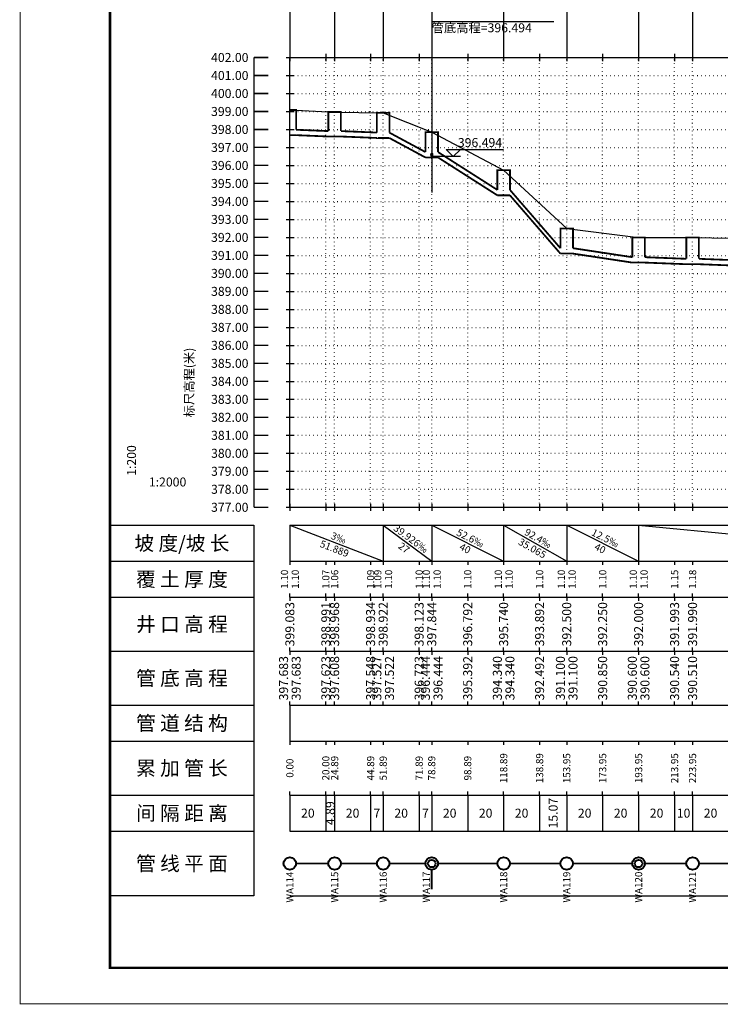
# Model space of a CAD drawing. Units: metres. Extents: x 622221 to 630755, y 3139684 to 3142549.
# Drawn here: x 625703 to 625898, y 3141218 to 3141492 of the extents above; entities that cross this region are included whole.
import ezdxf
from ezdxf.enums import TextEntityAlignment as Align

# ---------------------------------------------------------------- set-up
doc = ezdxf.new("R2010")
doc.units = ezdxf.units.M
doc.linetypes.add('HpPipe_ProfileGrid', pattern=[1, 0, -1])
doc.layers.get('0').update_dxf_attribs({"linetype": 'CONTINUOUS'})
for name, color, linetype in [('图框线', 7, 'CONTINUOUS'), ('排水纵断_井口高程', 161, 'CONTINUOUS'), ('排水纵断_地面线', 3, 'CONTINUOUS'), ('排水纵断_坡度栏图形', 51, 'CONTINUOUS'), ('排水纵断_坡度栏文字', 51, 'CONTINUOUS'), ('排水纵断_平面栏文字', 7, 'CONTINUOUS'), ('排水纵断_接入管', 11, 'CONTINUOUS'), ('排水纵断_接入管标注', 140, 'CONTINUOUS'), ('排水纵断_标注栏格线', 160, 'CONTINUOUS'), ('排水纵断_标题栏文字', 7, 'CONTINUOUS'), ('排水纵断_标题栏格线', 160, 'CONTINUOUS'), ('排水纵断_格网', 252, 'HpPipe_ProfileGrid'), ('排水纵断_检查井标注', 181, 'CONTINUOUS'), ('排水纵断_比例尺', 50, 'CONTINUOUS'), ('排水纵断_管底高程', 21, 'CONTINUOUS'), ('排水纵断_累加管长', 11, 'CONTINUOUS'), ('排水纵断_覆土厚度', 211, 'CONTINUOUS'), ('排水纵断_轴线', 253, 'CONTINUOUS'), ('排水纵断_间隔距离', 7, 'CONTINUOUS'), ('排水纵断_高程标尺', 50, 'CONTINUOUS')]:
    doc.layers.add(name, color=color, linetype=linetype)
for name, color, linetype, lineweight in [('排水纵断_平面栏图形', 10, 'CONTINUOUS', 40), ('排水纵断_检查井', 191, 'CONTINUOUS', 30), ('排水纵断_管段', 10, 'CONTINUOUS', 50), ('排水纵断_路面线', 161, 'CONTINUOUS', 30)]:
    doc.layers.add(name, color=color, linetype=linetype, lineweight=lineweight)
doc.styles.get("Standard").update_dxf_attribs({"font": 'rs.shx', "height": 1.5, "bigfont": 'hztxt.shx'})
doc.styles.add('宋体', font='txt', dxfattribs={"height": 1.5})

# ---------------------------------------------------------------- blocks, each defined once
blk = doc.blocks.new('psv_jrgy')
at = {"color": 0, "linetype": 'ByBlock', "lineweight": -2}
blk.add_circle((0, 0.5), 0.5, dxfattribs=at)
blk = doc.blocks.new('psv_jrgbg')
at = {"color": 0, "linetype": 'ByBlock', "lineweight": -2}
for p, q in [((8, 0), (0, 0)), ((4, 2), (20, 2)), ((4, 2), (6, 0)), ((6, 0), (8, 2))]:
    blk.add_line(p, q, dxfattribs=at)
blk.add_attdef('GDGC', text='', height=2.5, dxfattribs=at).set_placement((13.42, 3.9), align=Align.MIDDLE_CENTER)
blk = doc.blocks.new('ysp_jcj1')
at = {"color": 0, "linetype": 'ByBlock', "lineweight": -2}
blk.add_circle((0, 0), 0.5, dxfattribs=at)
blk = doc.blocks.new('ysp_jcj2')
at = {"color": 0, "linetype": 'ByBlock', "lineweight": -2}
for radius in [0.5, 0.3]:
    blk.add_circle((0, 0), radius, dxfattribs=at)

msp = doc.modelspace()

# ---------------------------------------------------------------- linework, layer by layer
at = {"layer": '图框线'}
for points, const_width in [([(625702.81729, 3141218.30539), (626299.81729, 3141218.30539), (626299.81729, 3141638.30539), (625702.81729, 3141638.30539), (625702.81729, 3141218.30539)], 0.25), ([(625727.81729, 3141228.30539), (626289.81729, 3141228.30539), (626289.81729, 3141628.30539), (625727.81729, 3141628.30539), (625727.81729, 3141228.30539)], 0.7)]:
    msp.add_lwpolyline(points, close=True, dxfattribs=dict(at, const_width=const_width))
at = {"layer": '排水纵断_地面线'}
msp.add_lwpolyline([(625777.81729, 3141466.72039), (625790.26179, 3141466.14539), (625803.76179, 3141465.91539), (625817.26179, 3141460.52539), (625837.26179, 3141450.00539), (625854.79429, 3141433.80539), (625874.79429, 3141431.30539), (625889.79429, 3141431.25539), (625905.81179, 3141431.01039), (625919.83529, 3141431.20039), (625939.83529, 3141432.30539), (625951.24429, 3141432.30539), (625971.24429, 3141432.80539), (625980.79629, 3141432.80539), (626000.64929, 3141426.30539), (626010.45329, 3141418.58039), (626030.45329, 3141403.80539), (626050.45329, 3141388.30539), (626070.45329, 3141373.80539)], dxfattribs=at)
at = {"layer": '排水纵断_坡度栏图形'}
for p, q in [((625777.81729, 3141351.30539), (625777.81729, 3141341.30539)), ((625777.81729, 3141351.30539), (625803.76179, 3141341.30539)), ((625803.76179, 3141351.30539), (625803.76179, 3141341.30539)), ((625803.76179, 3141351.30539), (625817.26179, 3141341.30539)), ((625817.26179, 3141351.30539), (625817.26179, 3141341.30539)), ((625817.26179, 3141351.30539), (625837.26179, 3141341.30539)), ((625837.26179, 3141351.30539), (625837.26179, 3141341.30539)), ((625837.26179, 3141351.30539), (625854.79429, 3141341.30539)), ((625854.79429, 3141351.30539), (625854.79429, 3141341.30539)), ((625854.79429, 3141351.30539), (625874.79429, 3141341.30539)), ((625874.79429, 3141351.30539), (625874.79429, 3141341.30539)), ((625874.79429, 3141351.30539), (625980.79629, 3141341.30539))]:
    msp.add_line(p, q, dxfattribs=at)
at = {"layer": '排水纵断_平面栏图形', "const_width": 0.5}
for points in [[(625779.56729, 3141257.30539), (625788.51179, 3141257.30539)], [(625792.01179, 3141257.30539), (625802.01179, 3141257.30539)], [(625805.51179, 3141257.30539), (625815.51179, 3141257.30539)], [(625819.01179, 3141257.30539), (625835.51179, 3141257.30539)], [(625839.01179, 3141257.30539), (625853.04429, 3141257.30539)], [(625856.54429, 3141257.30539), (625873.04429, 3141257.30539)], [(625876.54429, 3141257.30539), (625888.04429, 3141257.30539)], [(625891.54429, 3141257.30539), (625904.06179, 3141257.30539)]]:
    msp.add_lwpolyline(points, dxfattribs=at)
at = {"layer": '排水纵断_接入管', "const_width": 0.5}
msp.add_lwpolyline([(625817.26179, 3141255.55539), (625817.26179, 3141250.10539)], dxfattribs=at)
at = {"layer": '排水纵断_接入管标注'}
for q in [(625817.26179, 3141443.77539), (625851.22827, 3141491.30539)]:
    msp.add_line((625817.26179, 3141491.30539), q, dxfattribs=at)
at = {"layer": '排水纵断_标注栏格线'}
for p, q in [((625777.81729, 3141351.30539), (626070.45329, 3141351.30539)), ((625777.81729, 3141341.30539), (626070.45329, 3141341.30539)), ((625777.81729, 3141341.30539), (625777.81729, 3141340.30539)), ((625787.81729, 3141341.30539), (625787.81729, 3141340.30539)), ((625790.26179, 3141341.30539), (625790.26179, 3141340.30539)), ((625800.26179, 3141341.30539), (625800.26179, 3141340.30539)), ((625803.76179, 3141341.30539), (625803.76179, 3141340.30539)), ((625813.76179, 3141341.30539), (625813.76179, 3141340.30539)), ((625817.26179, 3141341.30539), (625817.26179, 3141340.30539)), ((625827.26179, 3141341.30539), (625827.26179, 3141340.30539)), ((625837.26179, 3141341.30539), (625837.26179, 3141340.30539)), ((625847.26179, 3141341.30539), (625847.26179, 3141340.30539)), ((625854.79429, 3141341.30539), (625854.79429, 3141340.30539)), ((625864.79429, 3141341.30539), (625864.79429, 3141340.30539)), ((625874.79429, 3141341.30539), (625874.79429, 3141340.30539)), ((625884.79429, 3141341.30539), (625884.79429, 3141340.30539)), ((625889.79429, 3141341.30539), (625889.79429, 3141340.30539)), ((625777.81729, 3141331.30539), (625777.81729, 3141332.30539)), ((625777.81729, 3141331.30539), (626070.45329, 3141331.30539)), ((625777.81729, 3141331.30539), (625777.81729, 3141330.30539)), ((625787.81729, 3141331.30539), (625787.81729, 3141332.30539)), ((625787.81729, 3141331.30539), (625787.81729, 3141330.30539)), ((625790.26179, 3141331.30539), (625790.26179, 3141332.30539)), ((625790.26179, 3141331.30539), (625790.26179, 3141330.30539)), ((625800.26179, 3141331.30539), (625800.26179, 3141332.30539)), ((625800.26179, 3141331.30539), (625800.26179, 3141330.30539)), ((625803.76179, 3141331.30539), (625803.76179, 3141332.30539)), ((625803.76179, 3141331.30539), (625803.76179, 3141330.30539)), ((625813.76179, 3141331.30539), (625813.76179, 3141332.30539)), ((625813.76179, 3141331.30539), (625813.76179, 3141330.30539)), ((625817.26179, 3141331.30539), (625817.26179, 3141332.30539)), ((625817.26179, 3141331.30539), (625817.26179, 3141330.30539)), ((625827.26179, 3141331.30539), (625827.26179, 3141332.30539)), ((625827.26179, 3141331.30539), (625827.26179, 3141330.30539)), ((625837.26179, 3141331.30539), (625837.26179, 3141332.30539)), ((625837.26179, 3141331.30539), (625837.26179, 3141330.30539)), ((625847.26179, 3141331.30539), (625847.26179, 3141332.30539)), ((625847.26179, 3141331.30539), (625847.26179, 3141330.30539)), ((625854.79429, 3141331.30539), (625854.79429, 3141332.30539)), ((625854.79429, 3141331.30539), (625854.79429, 3141330.30539)), ((625864.79429, 3141331.30539), (625864.79429, 3141332.30539)), ((625864.79429, 3141331.30539), (625864.79429, 3141330.30539)), ((625874.79429, 3141331.30539), (625874.79429, 3141332.30539)), ((625874.79429, 3141331.30539), (625874.79429, 3141330.30539)), ((625884.79429, 3141331.30539), (625884.79429, 3141332.30539)), ((625884.79429, 3141331.30539), (625884.79429, 3141330.30539)), ((625889.79429, 3141331.30539), (625889.79429, 3141332.30539)), ((625889.79429, 3141331.30539), (625889.79429, 3141330.30539)), ((625777.81729, 3141316.30539), (625777.81729, 3141317.30539)), ((625777.81729, 3141316.30539), (626070.45329, 3141316.30539)), ((625777.81729, 3141316.30539), (625777.81729, 3141315.30539)), ((625787.81729, 3141316.30539), (625787.81729, 3141317.30539)), ((625787.81729, 3141316.30539), (625787.81729, 3141315.30539)), ((625790.26179, 3141316.30539), (625790.26179, 3141317.30539)), ((625790.26179, 3141316.30539), (625790.26179, 3141315.30539)), ((625800.26179, 3141316.30539), (625800.26179, 3141317.30539)), ((625800.26179, 3141316.30539), (625800.26179, 3141315.30539)), ((625803.76179, 3141316.30539), (625803.76179, 3141317.30539)), ((625803.76179, 3141316.30539), (625803.76179, 3141315.30539)), ((625813.76179, 3141316.30539), (625813.76179, 3141317.30539)), ((625813.76179, 3141316.30539), (625813.76179, 3141315.30539)), ((625817.26179, 3141316.30539), (625817.26179, 3141317.30539)), ((625817.26179, 3141316.30539), (625817.26179, 3141315.30539)), ((625827.26179, 3141316.30539), (625827.26179, 3141317.30539)), ((625827.26179, 3141316.30539), (625827.26179, 3141315.30539)), ((625837.26179, 3141316.30539), (625837.26179, 3141317.30539)), ((625837.26179, 3141316.30539), (625837.26179, 3141315.30539)), ((625847.26179, 3141316.30539), (625847.26179, 3141317.30539)), ((625847.26179, 3141316.30539), (625847.26179, 3141315.30539)), ((625854.79429, 3141316.30539), (625854.79429, 3141317.30539)), ((625854.79429, 3141316.30539), (625854.79429, 3141315.30539)), ((625864.79429, 3141316.30539), (625864.79429, 3141317.30539)), ((625864.79429, 3141316.30539), (625864.79429, 3141315.30539)), ((625874.79429, 3141316.30539), (625874.79429, 3141317.30539)), ((625874.79429, 3141316.30539), (625874.79429, 3141315.30539)), ((625884.79429, 3141316.30539), (625884.79429, 3141317.30539)), ((625884.79429, 3141316.30539), (625884.79429, 3141315.30539)), ((625889.79429, 3141316.30539), (625889.79429, 3141317.30539)), ((625889.79429, 3141316.30539), (625889.79429, 3141315.30539)), ((625777.81729, 3141301.30539), (625777.81729, 3141302.30539)), ((625777.81729, 3141301.30539), (626070.45329, 3141301.30539)), ((625777.81729, 3141301.30539), (625777.81729, 3141291.30539)), ((625787.81729, 3141301.30539), (625787.81729, 3141302.30539)), ((625790.26179, 3141301.30539), (625790.26179, 3141302.30539)), ((625800.26179, 3141301.30539), (625800.26179, 3141302.30539)), ((625803.76179, 3141301.30539), (625803.76179, 3141302.30539)), ((625813.76179, 3141301.30539), (625813.76179, 3141302.30539)), ((625817.26179, 3141301.30539), (625817.26179, 3141302.30539)), ((625827.26179, 3141301.30539), (625827.26179, 3141302.30539)), ((625837.26179, 3141301.30539), (625837.26179, 3141302.30539)), ((625847.26179, 3141301.30539), (625847.26179, 3141302.30539)), ((625854.79429, 3141301.30539), (625854.79429, 3141302.30539)), ((625864.79429, 3141301.30539), (625864.79429, 3141302.30539)), ((625874.79429, 3141301.30539), (625874.79429, 3141302.30539)), ((625884.79429, 3141301.30539), (625884.79429, 3141302.30539)), ((625889.79429, 3141301.30539), (625889.79429, 3141302.30539)), ((625777.81729, 3141291.30539), (626070.45329, 3141291.30539)), ((625777.81729, 3141291.30539), (625777.81729, 3141290.30539)), ((625787.81729, 3141291.30539), (625787.81729, 3141290.30539)), ((625790.26179, 3141291.30539), (625790.26179, 3141290.30539)), ((625800.26179, 3141291.30539), (625800.26179, 3141290.30539)), ((625803.76179, 3141291.30539), (625803.76179, 3141290.30539)), ((625813.76179, 3141291.30539), (625813.76179, 3141290.30539)), ((625817.26179, 3141291.30539), (625817.26179, 3141290.30539)), ((625827.26179, 3141291.30539), (625827.26179, 3141290.30539)), ((625837.26179, 3141291.30539), (625837.26179, 3141290.30539)), ((625847.26179, 3141291.30539), (625847.26179, 3141290.30539)), ((625854.79429, 3141291.30539), (625854.79429, 3141290.30539)), ((625864.79429, 3141291.30539), (625864.79429, 3141290.30539)), ((625874.79429, 3141291.30539), (625874.79429, 3141290.30539)), ((625884.79429, 3141291.30539), (625884.79429, 3141290.30539)), ((625889.79429, 3141291.30539), (625889.79429, 3141290.30539)), ((625777.81729, 3141276.30539), (625777.81729, 3141277.30539)), ((625777.81729, 3141276.30539), (626070.45329, 3141276.30539)), ((625777.81729, 3141276.30539), (625777.81729, 3141266.30539)), ((625787.81729, 3141276.30539), (625787.81729, 3141277.30539)), ((625787.81729, 3141276.30539), (625787.81729, 3141266.30539)), ((625790.26179, 3141276.30539), (625790.26179, 3141277.30539)), ((625790.26179, 3141276.30539), (625790.26179, 3141266.30539)), ((625800.26179, 3141276.30539), (625800.26179, 3141277.30539)), ((625800.26179, 3141276.30539), (625800.26179, 3141266.30539)), ((625803.76179, 3141276.30539), (625803.76179, 3141277.30539)), ((625803.76179, 3141276.30539), (625803.76179, 3141266.30539)), ((625813.76179, 3141276.30539), (625813.76179, 3141277.30539)), ((625813.76179, 3141276.30539), (625813.76179, 3141266.30539)), ((625817.26179, 3141276.30539), (625817.26179, 3141277.30539)), ((625817.26179, 3141276.30539), (625817.26179, 3141266.30539)), ((625827.26179, 3141276.30539), (625827.26179, 3141277.30539)), ((625827.26179, 3141276.30539), (625827.26179, 3141266.30539)), ((625837.26179, 3141276.30539), (625837.26179, 3141277.30539)), ((625837.26179, 3141276.30539), (625837.26179, 3141266.30539)), ((625847.26179, 3141276.30539), (625847.26179, 3141277.30539)), ((625847.26179, 3141276.30539), (625847.26179, 3141266.30539)), ((625854.79429, 3141276.30539), (625854.79429, 3141277.30539)), ((625854.79429, 3141276.30539), (625854.79429, 3141266.30539)), ((625864.79429, 3141276.30539), (625864.79429, 3141277.30539)), ((625864.79429, 3141276.30539), (625864.79429, 3141266.30539)), ((625874.79429, 3141276.30539), (625874.79429, 3141277.30539)), ((625874.79429, 3141276.30539), (625874.79429, 3141266.30539)), ((625884.79429, 3141276.30539), (625884.79429, 3141277.30539)), ((625884.79429, 3141276.30539), (625884.79429, 3141266.30539)), ((625889.79429, 3141276.30539), (625889.79429, 3141277.30539)), ((625889.79429, 3141276.30539), (625889.79429, 3141266.30539)), ((625777.81729, 3141266.30539), (626070.45329, 3141266.30539)), ((625777.81729, 3141248.30539), (626070.45329, 3141248.30539))]:
    msp.add_line(p, q, dxfattribs=at)
at = {"layer": '排水纵断_标题栏格线'}
for p, q in [((625727.81729, 3141341.30539), (625767.81729, 3141341.30539)), ((625727.81729, 3141331.30539), (625767.81729, 3141331.30539)), ((625727.81729, 3141316.30539), (625767.81729, 3141316.30539)), ((625727.81729, 3141301.30539), (625767.81729, 3141301.30539)), ((625727.81729, 3141291.30539), (625767.81729, 3141291.30539)), ((625727.81729, 3141276.30539), (625767.81729, 3141276.30539)), ((625727.81729, 3141266.30539), (625767.81729, 3141266.30539))]:
    msp.add_line(p, q, dxfattribs=at)
msp.add_lwpolyline([(625727.81729, 3141248.30539), (625727.81729, 3141351.30539), (625767.81729, 3141351.30539), (625767.81729, 3141248.30539)], close=True, dxfattribs=at)
at = {"layer": '排水纵断_格网'}
for p, q in [((625777.81729, 3141481.30539), (626070.45329, 3141481.30539)), ((625777.81729, 3141356.30539), (625777.81729, 3141481.30539)), ((625787.81729, 3141356.30539), (625787.81729, 3141481.30539)), ((625790.26179, 3141356.30539), (625790.26179, 3141481.30539)), ((625800.26179, 3141356.30539), (625800.26179, 3141481.30539)), ((625803.76179, 3141356.30539), (625803.76179, 3141481.30539)), ((625813.76179, 3141356.30539), (625813.76179, 3141481.30539)), ((625817.26179, 3141356.30539), (625817.26179, 3141481.30539)), ((625827.26179, 3141356.30539), (625827.26179, 3141481.30539)), ((625837.26179, 3141356.30539), (625837.26179, 3141481.30539)), ((625847.26179, 3141356.30539), (625847.26179, 3141481.30539)), ((625854.79429, 3141356.30539), (625854.79429, 3141481.30539)), ((625864.79429, 3141356.30539), (625864.79429, 3141481.30539)), ((625874.79429, 3141356.30539), (625874.79429, 3141481.30539)), ((625884.79429, 3141356.30539), (625884.79429, 3141481.30539)), ((625889.79429, 3141356.30539), (625889.79429, 3141481.30539)), ((625777.81729, 3141476.30539), (626070.45329, 3141476.30539)), ((625777.81729, 3141471.30539), (626070.45329, 3141471.30539)), ((625777.81729, 3141466.30539), (626070.45329, 3141466.30539)), ((625777.81729, 3141461.30539), (626070.45329, 3141461.30539)), ((625777.81729, 3141456.30539), (626070.45329, 3141456.30539)), ((625777.81729, 3141451.30539), (626070.45329, 3141451.30539)), ((625777.81729, 3141446.30539), (626070.45329, 3141446.30539)), ((625777.81729, 3141441.30539), (626070.45329, 3141441.30539)), ((625777.81729, 3141436.30539), (626070.45329, 3141436.30539)), ((625777.81729, 3141431.30539), (626070.45329, 3141431.30539)), ((625777.81729, 3141426.30539), (626070.45329, 3141426.30539)), ((625777.81729, 3141421.30539), (626070.45329, 3141421.30539)), ((625777.81729, 3141416.30539), (626070.45329, 3141416.30539)), ((625777.81729, 3141411.30539), (626070.45329, 3141411.30539)), ((625777.81729, 3141406.30539), (626070.45329, 3141406.30539)), ((625777.81729, 3141401.30539), (626070.45329, 3141401.30539)), ((625777.81729, 3141396.30539), (626070.45329, 3141396.30539)), ((625777.81729, 3141391.30539), (626070.45329, 3141391.30539)), ((625777.81729, 3141386.30539), (626070.45329, 3141386.30539)), ((625777.81729, 3141381.30539), (626070.45329, 3141381.30539)), ((625777.81729, 3141376.30539), (626070.45329, 3141376.30539)), ((625777.81729, 3141371.30539), (626070.45329, 3141371.30539)), ((625777.81729, 3141366.30539), (626070.45329, 3141366.30539)), ((625777.81729, 3141361.30539), (626070.45329, 3141361.30539)), ((625777.81729, 3141356.30539), (626070.45329, 3141356.30539))]:
    msp.add_line(p, q, dxfattribs=at)
at = {"layer": '排水纵断_检查井', "const_width": 0.5}
for points in [[(625777.81729, 3141466.72039), (625779.56729, 3141466.72039), (625779.56729, 3141461.22039)], [(625788.51179, 3141460.84706), (625788.51179, 3141466.14539), (625792.01179, 3141466.14539), (625792.01179, 3141460.84706)], [(625802.01179, 3141460.44206), (625802.01179, 3141465.91539), (625805.51179, 3141465.91539), (625805.51179, 3141460.41539)], [(625777.81729, 3141459.72039), (625779.56729, 3141459.72039), (625779.56729, 3141459.72039)], [(625788.51179, 3141459.34706), (625788.51179, 3141459.34706), (625792.01179, 3141459.34706), (625792.01179, 3141459.34706)], [(625802.01179, 3141458.94206), (625802.01179, 3141458.91539), (625805.51179, 3141458.91539), (625805.51179, 3141458.91539)], [(625815.51179, 3141455.02539), (625815.51179, 3141460.52539), (625819.01179, 3141460.52539), (625819.01179, 3141455.02539)], [(625815.51179, 3141453.52539), (625815.51179, 3141453.52539), (625819.01179, 3141453.52539), (625819.01179, 3141453.52539)], [(625835.51179, 3141444.50539), (625835.51179, 3141450.00539), (625839.01179, 3141450.00539), (625839.01179, 3141444.50539)], [(625835.51179, 3141443.00539), (625835.51179, 3141443.00539), (625839.01179, 3141443.00539), (625839.01179, 3141443.00539)], [(625853.04429, 3141428.30539), (625853.04429, 3141433.80539), (625856.54429, 3141433.80539), (625856.54429, 3141428.30539)], [(625873.04429, 3141425.80539), (625873.04429, 3141431.30539), (625876.54429, 3141431.30539), (625876.54429, 3141425.80539)], [(625888.04429, 3141425.35539), (625888.04429, 3141431.25539), (625891.54429, 3141431.25539), (625891.54429, 3141425.35539)], [(625853.04429, 3141426.80539), (625853.04429, 3141426.80539), (625856.54429, 3141426.80539), (625856.54429, 3141426.80539)], [(625873.04429, 3141424.30539), (625873.04429, 3141424.30539), (625876.54429, 3141424.30539), (625876.54429, 3141424.30539)], [(625888.04429, 3141423.85539), (625888.04429, 3141423.85539), (625891.54429, 3141423.85539), (625891.54429, 3141423.85539)]]:
    msp.add_lwpolyline(points, dxfattribs=at)
at = {"layer": '排水纵断_检查井标注'}
for p, q in [((625777.81729, 3141496.30539), (625777.81729, 3141481.30539)), ((625790.26179, 3141496.30539), (625790.26179, 3141481.30539)), ((625803.76179, 3141496.30539), (625803.76179, 3141481.30539)), ((625817.26179, 3141496.30539), (625817.26179, 3141481.30539)), ((625837.26179, 3141496.30539), (625837.26179, 3141481.30539)), ((625854.79429, 3141496.30539), (625854.79429, 3141481.30539)), ((625874.79429, 3141496.30539), (625874.79429, 3141481.30539)), ((625889.79429, 3141496.30539), (625889.79429, 3141481.30539))]:
    msp.add_line(p, q, dxfattribs=at)
at = {"layer": '排水纵断_比例尺'}
for points in [[(625735.81729, 3141361.30539, 0, 0, 0), (625735.81729, 3141377.30539, 0.6, 0, 0), (625735.81729, 3141379.30539, 0, 0, 0)], [(625735.81729, 3141361.30539, 0, 0, 0), (625751.81729, 3141361.30539, 0.6, 0, 0), (625753.81729, 3141361.30539, 0, 0, 0)]]:
    msp.add_lwpolyline(points, format="xyseb", dxfattribs=at)
at = {"layer": '排水纵断_管段', "const_width": 0.5}
for points in [[(625779.56729, 3141461.22039), (625788.51179, 3141460.84706)], [(625779.56729, 3141459.72039), (625788.51179, 3141459.34706)], [(625792.01179, 3141460.84706), (625802.01179, 3141460.44206)], [(625792.01179, 3141459.34706), (625802.01179, 3141458.94206)], [(625805.51179, 3141460.41539), (625815.51179, 3141455.02539)], [(625805.51179, 3141458.91539), (625815.51179, 3141453.52539)], [(625819.01179, 3141455.02539), (625835.51179, 3141444.50539)], [(625819.01179, 3141453.52539), (625835.51179, 3141443.00539)], [(625839.01179, 3141444.50539), (625853.04429, 3141428.30539)], [(625839.01179, 3141443.00539), (625853.04429, 3141426.80539)], [(625856.54429, 3141428.30539), (625873.04429, 3141425.80539)], [(625856.54429, 3141426.80539), (625873.04429, 3141424.30539)], [(625876.54429, 3141425.80539), (625888.04429, 3141425.35539)], [(625876.54429, 3141424.30539), (625888.04429, 3141423.85539)], [(625891.54429, 3141425.35539), (625904.06179, 3141424.87487)], [(625891.54429, 3141423.85539), (625904.06179, 3141423.37487)]]:
    msp.add_lwpolyline(points, dxfattribs=at)
at = {"layer": '排水纵断_路面线'}
msp.add_lwpolyline([(625777.81729, 3141466.72039), (625790.26179, 3141466.14539), (625803.76179, 3141465.91539), (625817.26179, 3141460.52539), (625837.26179, 3141450.00539), (625854.79429, 3141433.80539), (625874.79429, 3141431.30539), (625889.79429, 3141431.25539), (625905.81179, 3141431.01039), (625919.83529, 3141431.20039), (625939.83529, 3141432.30539), (625951.24429, 3141432.30539), (625971.24429, 3141432.80539), (625980.79629, 3141432.80539), (626000.64929, 3141426.30539), (626010.45329, 3141418.58039), (626030.45329, 3141403.80539), (626050.45329, 3141388.30539), (626070.45329, 3141373.80539)], dxfattribs=at)
at = {"layer": '排水纵断_轴线'}
for p, q in [((625776.81729, 3141481.30539), (625778.81729, 3141481.30539)), ((625777.81729, 3141482.30539), (625777.81729, 3141480.30539)), ((625777.81729, 3141481.30539), (626070.45329, 3141481.30539)), ((625777.81729, 3141356.30539), (625777.81729, 3141481.30539)), ((625787.81729, 3141482.30539), (625787.81729, 3141480.30539)), ((625790.26179, 3141482.30539), (625790.26179, 3141480.30539)), ((625800.26179, 3141482.30539), (625800.26179, 3141480.30539)), ((625803.76179, 3141482.30539), (625803.76179, 3141480.30539)), ((625813.76179, 3141482.30539), (625813.76179, 3141480.30539)), ((625817.26179, 3141482.30539), (625817.26179, 3141480.30539)), ((625827.26179, 3141482.30539), (625827.26179, 3141480.30539)), ((625837.26179, 3141482.30539), (625837.26179, 3141480.30539)), ((625847.26179, 3141482.30539), (625847.26179, 3141480.30539)), ((625854.79429, 3141482.30539), (625854.79429, 3141480.30539)), ((625864.79429, 3141482.30539), (625864.79429, 3141480.30539)), ((625874.79429, 3141482.30539), (625874.79429, 3141480.30539)), ((625884.79429, 3141482.30539), (625884.79429, 3141480.30539)), ((625889.79429, 3141482.30539), (625889.79429, 3141480.30539)), ((625776.81729, 3141476.30539), (625778.81729, 3141476.30539)), ((625776.81729, 3141471.30539), (625778.81729, 3141471.30539)), ((625776.81729, 3141466.30539), (625778.81729, 3141466.30539)), ((625776.81729, 3141461.30539), (625778.81729, 3141461.30539)), ((625776.81729, 3141456.30539), (625778.81729, 3141456.30539)), ((625776.81729, 3141451.30539), (625778.81729, 3141451.30539)), ((625776.81729, 3141446.30539), (625778.81729, 3141446.30539)), ((625776.81729, 3141441.30539), (625778.81729, 3141441.30539)), ((625776.81729, 3141436.30539), (625778.81729, 3141436.30539)), ((625776.81729, 3141431.30539), (625778.81729, 3141431.30539)), ((625776.81729, 3141426.30539), (625778.81729, 3141426.30539)), ((625776.81729, 3141421.30539), (625778.81729, 3141421.30539)), ((625776.81729, 3141416.30539), (625778.81729, 3141416.30539)), ((625776.81729, 3141411.30539), (625778.81729, 3141411.30539)), ((625776.81729, 3141406.30539), (625778.81729, 3141406.30539)), ((625776.81729, 3141401.30539), (625778.81729, 3141401.30539)), ((625776.81729, 3141396.30539), (625778.81729, 3141396.30539)), ((625776.81729, 3141391.30539), (625778.81729, 3141391.30539)), ((625776.81729, 3141386.30539), (625778.81729, 3141386.30539)), ((625776.81729, 3141381.30539), (625778.81729, 3141381.30539)), ((625776.81729, 3141376.30539), (625778.81729, 3141376.30539)), ((625776.81729, 3141371.30539), (625778.81729, 3141371.30539)), ((625776.81729, 3141366.30539), (625778.81729, 3141366.30539)), ((625776.81729, 3141361.30539), (625778.81729, 3141361.30539)), ((625776.81729, 3141356.30539), (625778.81729, 3141356.30539)), ((625777.81729, 3141357.30539), (625777.81729, 3141355.30539)), ((625777.81729, 3141356.30539), (626070.45329, 3141356.30539)), ((625787.81729, 3141357.30539), (625787.81729, 3141355.30539)), ((625790.26179, 3141357.30539), (625790.26179, 3141355.30539)), ((625800.26179, 3141357.30539), (625800.26179, 3141355.30539)), ((625803.76179, 3141357.30539), (625803.76179, 3141355.30539)), ((625813.76179, 3141357.30539), (625813.76179, 3141355.30539)), ((625817.26179, 3141357.30539), (625817.26179, 3141355.30539)), ((625827.26179, 3141357.30539), (625827.26179, 3141355.30539)), ((625837.26179, 3141357.30539), (625837.26179, 3141355.30539)), ((625847.26179, 3141357.30539), (625847.26179, 3141355.30539)), ((625854.79429, 3141357.30539), (625854.79429, 3141355.30539)), ((625864.79429, 3141357.30539), (625864.79429, 3141355.30539)), ((625874.79429, 3141357.30539), (625874.79429, 3141355.30539)), ((625884.79429, 3141357.30539), (625884.79429, 3141355.30539)), ((625889.79429, 3141357.30539), (625889.79429, 3141355.30539))]:
    msp.add_line(p, q, dxfattribs=at)
at = {"layer": '排水纵断_高程标尺', "const_width": 0.4}
for points in [[(625767.81729, 3141356.30539), (625767.81729, 3141481.30539)], [(625767.81729, 3141481.30539), (625771.81729, 3141481.30539)], [(625767.81729, 3141476.30539), (625771.81729, 3141476.30539)], [(625767.81729, 3141471.30539), (625771.81729, 3141471.30539)], [(625767.81729, 3141466.30539), (625771.81729, 3141466.30539)], [(625767.81729, 3141461.30539), (625771.81729, 3141461.30539)], [(625767.81729, 3141456.30539), (625771.81729, 3141456.30539)], [(625767.81729, 3141451.30539), (625771.81729, 3141451.30539)], [(625767.81729, 3141446.30539), (625771.81729, 3141446.30539)], [(625767.81729, 3141441.30539), (625771.81729, 3141441.30539)], [(625767.81729, 3141436.30539), (625771.81729, 3141436.30539)], [(625767.81729, 3141431.30539), (625771.81729, 3141431.30539)], [(625767.81729, 3141426.30539), (625771.81729, 3141426.30539)], [(625767.81729, 3141421.30539), (625771.81729, 3141421.30539)], [(625767.81729, 3141416.30539), (625771.81729, 3141416.30539)], [(625767.81729, 3141411.30539), (625771.81729, 3141411.30539)], [(625767.81729, 3141406.30539), (625771.81729, 3141406.30539)], [(625767.81729, 3141401.30539), (625771.81729, 3141401.30539)], [(625767.81729, 3141396.30539), (625771.81729, 3141396.30539)], [(625767.81729, 3141391.30539), (625771.81729, 3141391.30539)], [(625767.81729, 3141386.30539), (625771.81729, 3141386.30539)], [(625767.81729, 3141381.30539), (625771.81729, 3141381.30539)], [(625767.81729, 3141376.30539), (625771.81729, 3141376.30539)], [(625767.81729, 3141371.30539), (625771.81729, 3141371.30539)], [(625767.81729, 3141366.30539), (625771.81729, 3141366.30539)], [(625767.81729, 3141361.30539), (625771.81729, 3141361.30539)], [(625767.81729, 3141356.30539), (625771.81729, 3141356.30539)]]:
    msp.add_lwpolyline(points, dxfattribs=at)

# ---------------------------------------------------------------- block references
at = {"layer": '排水纵断_平面栏图形', "xscale": 3.5, "yscale": 3.5, "zscale": 3.5}
for name, p in [('ysp_jcj1', (625777.81729, 3141257.30539)), ('ysp_jcj1', (625790.26179, 3141257.30539)), ('ysp_jcj1', (625803.76179, 3141257.30539)), ('ysp_jcj2', (625817.26179, 3141257.30539)), ('ysp_jcj1', (625837.26179, 3141257.30539)), ('ysp_jcj1', (625854.79429, 3141257.30539)), ('ysp_jcj2', (625874.79429, 3141257.30539)), ('ysp_jcj1', (625889.79429, 3141257.30539))]:
    msp.add_blockref(name, p, dxfattribs=at)
at = {"layer": '排水纵断_接入管', "xscale": 0.5}
msp.add_blockref('psv_jrgy', (625817.26179, 3141453.77539), dxfattribs=at)
at = {"layer": '排水纵断_接入管标注'}
ref = msp.add_blockref('psv_jrgbg', (625817.26179, 3141453.77539), dxfattribs=at)
ref.add_attrib('GDGC', '396.494', dxfattribs={"layer": '0', "color": 0, "linetype": 'ByBlock', "lineweight": -2, "height": 2.5, "style": '宋体'}).set_placement((625830.67965, 3141457.67182), align=Align.MIDDLE_CENTER)

# ---------------------------------------------------------------- texts
at = {"layer": '排水纵断_井口高程', "style": '宋体'}
for s, p in [('399.083', (625777.81729, 3141323.80539)), ('398.991', (625787.81729, 3141323.80539)), ('398.968', (625790.26179, 3141323.80539)), ('398.934', (625800.26179, 3141323.80539)), ('398.922', (625803.76179, 3141323.80539)), ('398.123', (625813.76179, 3141323.80539)), ('397.844', (625817.26179, 3141323.80539)), ('396.792', (625827.26179, 3141323.80539)), ('395.740', (625837.26179, 3141323.80539)), ('393.892', (625847.26179, 3141323.80539)), ('392.500', (625854.79429, 3141323.80539)), ('392.250', (625864.79429, 3141323.80539)), ('392.000', (625874.79429, 3141323.80539)), ('391.993', (625884.79429, 3141323.80539)), ('391.990', (625889.79429, 3141323.80539))]:
    msp.add_text(s, height=2.5, rotation=90, dxfattribs=at).set_placement(p, align=Align.MIDDLE_CENTER)
at = {"layer": '排水纵断_坡度栏文字', "style": '宋体'}
for s, rotation, p in [('3‰', 338.9214343, (625791.36497, 3141347.79833)), ('39.926‰', 323.4711446, (625811.46415, 3141347.59108)), ('52.6‰', 333.4349488, (625827.97733, 3141347.73648)), ('92.4‰', 330.3008912, (625846.82075, 3141347.69522)), ('12.5‰', 333.4349488, (625865.50983, 3141347.73648)), ('51.889', 338.9214343, (625790.2141, 3141344.81245)), ('27', 323.4711446, (625809.55942, 3141345.0197)), ('35.065', 330.3008912, (625845.23532, 3141344.91557)), ('40', 333.4349488, (625826.54625, 3141344.87431)), ('40', 333.4349488, (625864.07875, 3141344.87431))]:
    msp.add_text(s, height=2, rotation=rotation, dxfattribs=at).set_placement(p, align=Align.MIDDLE_CENTER)
at = {"layer": '排水纵断_平面栏文字', "style": '宋体'}
for s, p in [('WA114', (625777.81729, 3141255.05539)), ('WA115', (625790.26179, 3141255.05539)), ('WA116', (625803.76179, 3141255.05539)), ('WA117', (625815.76179, 3141255.05539)), ('WA118', (625837.26179, 3141255.05539)), ('WA119', (625854.79429, 3141255.05539)), ('WA120', (625874.79429, 3141255.05539)), ('WA121', (625889.79429, 3141255.05539))]:
    msp.add_text(s, height=2, rotation=90, dxfattribs=at).set_placement(p, align=Align.MIDDLE_RIGHT)
at = {"layer": '排水纵断_接入管标注', "style": '宋体'}
msp.add_text('管底高程=396.494', height=2.5, dxfattribs=at).set_placement((625817.26179, 3141490.80539), align=Align.TOP_LEFT)
at = {"layer": '排水纵断_标题栏文字', "style": '宋体'}
for s, p in [('坡 度/坡 长', (625747.81729, 3141346.30539)), ('覆 土 厚 度', (625747.81729, 3141336.30539)), ('井 口 高 程', (625747.81729, 3141323.80539)), ('管 底 高 程', (625747.81729, 3141308.80539)), ('管 道 结 构', (625747.81729, 3141296.30539)), ('累 加 管 长', (625747.81729, 3141283.80539)), ('间 隔 距 离', (625747.81729, 3141271.30539)), ('管 线 平 面', (625747.81729, 3141257.30539))]:
    msp.add_text(s, height=4, dxfattribs=at).set_placement(p, align=Align.MIDDLE_CENTER)
at = {"layer": '排水纵断_比例尺', "style": '宋体'}
msp.add_text('1:200', height=2.5, rotation=90, dxfattribs=at).set_placement((625735.81729, 3141369.30539), align=Align.BOTTOM_CENTER)
msp.add_text('1:2000', height=2.5, dxfattribs=at).set_placement((625743.81729, 3141361.30539), align=Align.BOTTOM_CENTER)
at = {"layer": '排水纵断_管底高程', "style": '宋体'}
for s, p in [('397.683', (625776.06729, 3141308.80539)), ('397.683', (625779.56729, 3141308.80539)), ('397.623', (625787.81729, 3141308.80539)), ('397.608', (625790.26179, 3141308.80539)), ('397.548', (625800.26179, 3141308.80539)), ('397.527', (625802.01179, 3141308.80539)), ('397.522', (625805.51179, 3141308.80539)), ('396.723', (625813.76179, 3141308.80539)), ('396.444', (625815.51179, 3141308.80539)), ('396.444', (625819.01179, 3141308.80539)), ('395.392', (625827.26179, 3141308.80539)), ('394.340', (625835.51179, 3141308.80539)), ('394.340', (625839.01179, 3141308.80539)), ('392.492', (625847.26179, 3141308.80539)), ('391.100', (625853.04429, 3141308.80539)), ('391.100', (625856.54429, 3141308.80539)), ('390.850', (625864.79429, 3141308.80539)), ('390.600', (625873.04429, 3141308.80539)), ('390.600', (625876.54429, 3141308.80539)), ('390.540', (625884.79429, 3141308.80539)), ('390.510', (625889.79429, 3141308.80539))]:
    msp.add_text(s, height=2.5, rotation=90, dxfattribs=at).set_placement(p, align=Align.MIDDLE_CENTER)
at = {"layer": '排水纵断_累加管长', "style": '宋体'}
for s, p in [('0.00', (625777.81729, 3141283.80539)), ('20.00', (625787.81729, 3141283.80539)), ('24.89', (625790.26179, 3141283.80539)), ('44.89', (625800.26179, 3141283.80539)), ('51.89', (625803.76179, 3141283.80539)), ('71.89', (625813.76179, 3141283.80539)), ('78.89', (625817.26179, 3141283.80539)), ('98.89', (625827.26179, 3141283.80539)), ('118.89', (625837.26179, 3141283.80539)), ('138.89', (625847.26179, 3141283.80539)), ('153.95', (625854.79429, 3141283.80539)), ('173.95', (625864.79429, 3141283.80539)), ('193.95', (625874.79429, 3141283.80539)), ('213.95', (625884.79429, 3141283.80539)), ('223.95', (625889.79429, 3141283.80539))]:
    msp.add_text(s, height=2, rotation=90, dxfattribs=at).set_placement(p, align=Align.MIDDLE_CENTER)
at = {"layer": '排水纵断_覆土厚度', "style": '宋体'}
for s, p in [('1.10', (625776.31729, 3141336.30539)), ('1.10', (625779.31729, 3141336.30539)), ('1.07', (625787.81729, 3141336.30539)), ('1.06', (625790.26179, 3141336.30539)), ('1.09', (625800.26179, 3141336.30539)), ('1.09', (625802.26179, 3141336.30539)), ('1.10', (625805.26179, 3141336.30539)), ('1.10', (625813.76179, 3141336.30539)), ('1.10', (625815.76179, 3141336.30539)), ('1.10', (625818.76179, 3141336.30539)), ('1.10', (625827.26179, 3141336.30539)), ('1.10', (625835.76179, 3141336.30539)), ('1.10', (625838.76179, 3141336.30539)), ('1.10', (625847.26179, 3141336.30539)), ('1.10', (625853.29429, 3141336.30539)), ('1.10', (625856.29429, 3141336.30539)), ('1.10', (625864.79429, 3141336.30539)), ('1.10', (625873.29429, 3141336.30539)), ('1.10', (625876.29429, 3141336.30539)), ('1.15', (625884.79429, 3141336.30539)), ('1.18', (625889.79429, 3141336.30539))]:
    msp.add_text(s, height=2, rotation=90, dxfattribs=at).set_placement(p, align=Align.MIDDLE_CENTER)
at = {"layer": '排水纵断_间隔距离', "style": '宋体'}
for s, p in [('15.07', (625851.02804, 3141271.30539)), ('4.89', (625789.03954, 3141271.30539))]:
    msp.add_text(s, height=2.5, rotation=90, dxfattribs=at).set_placement(p, align=Align.MIDDLE_CENTER)
for s, p in [('20', (625782.81729, 3141271.30539)), ('20', (625795.26179, 3141271.30539)), ('7', (625802.01179, 3141271.30539)), ('20', (625808.76179, 3141271.30539)), ('7', (625815.51179, 3141271.30539)), ('20', (625822.26179, 3141271.30539)), ('20', (625832.26179, 3141271.30539)), ('20', (625842.26179, 3141271.30539)), ('20', (625859.79429, 3141271.30539)), ('20', (625869.79429, 3141271.30539)), ('20', (625879.79429, 3141271.30539)), ('10', (625887.29429, 3141271.30539)), ('20', (625894.79429, 3141271.30539))]:
    msp.add_text(s, height=2.5, dxfattribs=at).set_placement(p, align=Align.MIDDLE_CENTER)
at = {"layer": '排水纵断_高程标尺', "style": '宋体'}
for s, p in [('402.00', (625766.31729, 3141481.30539)), ('401.00', (625766.31729, 3141476.30539)), ('400.00', (625766.31729, 3141471.30539)), ('399.00', (625766.31729, 3141466.30539)), ('398.00', (625766.31729, 3141461.30539)), ('397.00', (625766.31729, 3141456.30539)), ('396.00', (625766.31729, 3141451.30539)), ('395.00', (625766.31729, 3141446.30539)), ('394.00', (625766.31729, 3141441.30539)), ('393.00', (625766.31729, 3141436.30539)), ('392.00', (625766.31729, 3141431.30539)), ('391.00', (625766.31729, 3141426.30539)), ('390.00', (625766.31729, 3141421.30539)), ('389.00', (625766.31729, 3141416.30539)), ('388.00', (625766.31729, 3141411.30539)), ('387.00', (625766.31729, 3141406.30539)), ('386.00', (625766.31729, 3141401.30539)), ('385.00', (625766.31729, 3141396.30539)), ('384.00', (625766.31729, 3141391.30539)), ('383.00', (625766.31729, 3141386.30539)), ('382.00', (625766.31729, 3141381.30539)), ('381.00', (625766.31729, 3141376.30539)), ('380.00', (625766.31729, 3141371.30539)), ('379.00', (625766.31729, 3141366.30539)), ('378.00', (625766.31729, 3141361.30539)), ('377.00', (625766.31729, 3141356.30539))]:
    msp.add_text(s, height=2.5, dxfattribs=at).set_placement(p, align=Align.MIDDLE_RIGHT)
msp.add_text('标尺高程(米)', height=2.5, rotation=90, dxfattribs=at).set_placement((625749.81729, 3141381.30539), align=Align.MIDDLE_LEFT)

doc.saveas('drawing.dxf')
